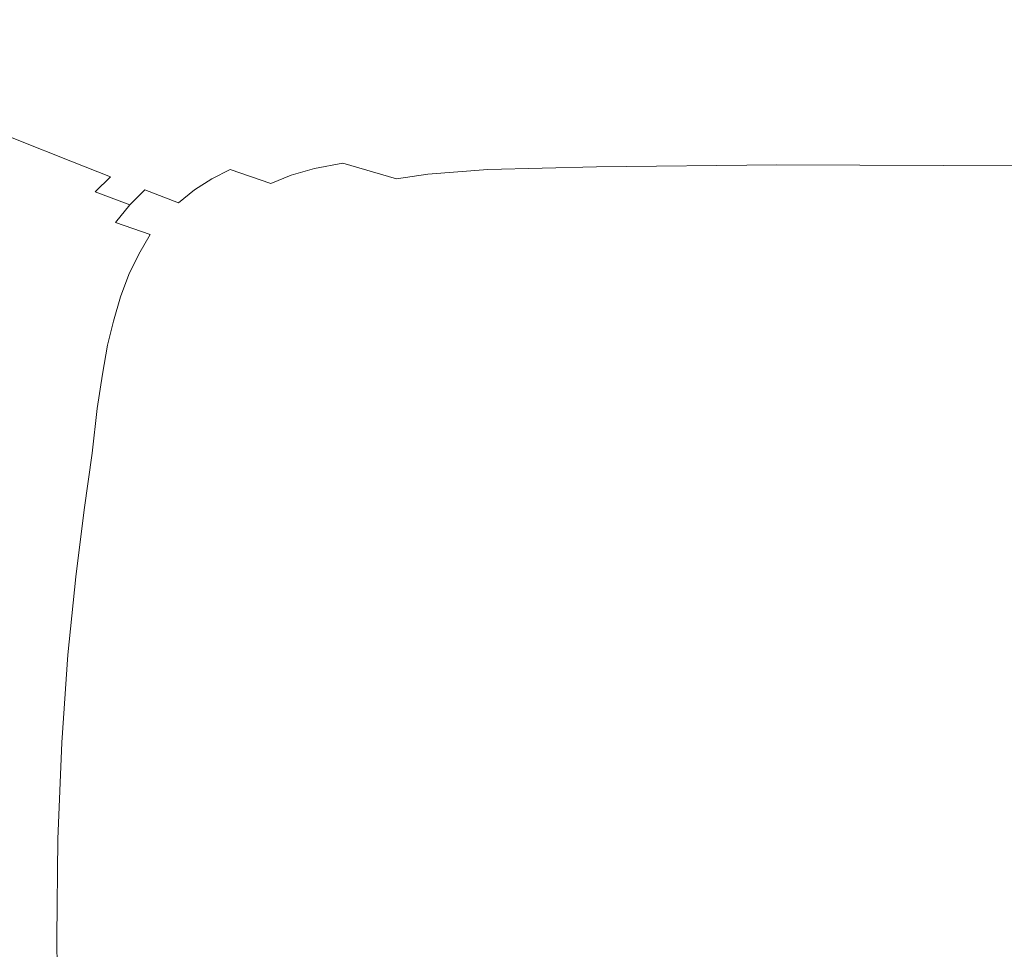
# Model space of a CAD drawing. Extents: x -800 to 800, y -914 to -124.
# Drawn here: x -539 to -276, y -497 to -249 of the extents above; entities that cross this region are included whole.
import ezdxf

# ---------------------------------------------------------------- set-up
doc = ezdxf.new("R2010")
doc.units = 0
doc.header["$LTSCALE"] = 500
doc.header["$MEASUREMENT"] = 0
doc.layers.add('INSPIRO_CERAMIKA', color=7, linetype='Continuous')

msp = doc.modelspace()

# ---------------------------------------------------------------- linework, layer by layer
at = {"layer": 'INSPIRO_CERAMIKA', "lineweight": 0}
for points, invisible_edges in [([(781.04, -758.63, -572.61), (-781.04, -143.77, -572.61), (781.04, -175.32, -572.61), (781.04, -758.63, -572.61)], 15), ([(781.04, -790.43, -572.61), (-781.04, -143.77, -572.61), (781.04, -758.63, -572.61), (781.04, -790.43, -572.61)], 15), ([(780.77, -801.36, -572.61), (-781.04, -143.77, -572.61), (781.04, -790.43, -572.61), (780.77, -801.36, -572.61)], 15), ([(780.49, -801.86, -572.61), (-781.04, -143.77, -572.61), (780.77, -801.36, -572.61), (780.49, -801.86, -572.61)], 15), ([(779.95, -802.35, -572.61), (-781.04, -143.77, -572.61), (780.49, -801.86, -572.61), (779.95, -802.35, -572.61)], 15), ([(778.06, -802.35, -572.61), (-781.04, -143.77, -572.61), (779.95, -802.35, -572.61), (778.06, -802.35, -572.61)], 15), ([(773.18, -802.6, -572.61), (-781.04, -143.77, -572.61), (778.06, -802.35, -572.61), (773.18, -802.6, -572.61)], 15), ([(764.51, -802.6, -572.61), (-781.04, -143.77, -572.61), (773.18, -802.6, -572.61), (764.51, -802.6, -572.61)], 15), ([(733.9, -802.85, -572.61), (-781.04, -143.77, -572.61), (764.51, -802.6, -572.61), (733.9, -802.85, -572.61)], 15), ([(703.01, -803.1, -572.61), (-781.04, -143.77, -572.61), (733.9, -802.85, -572.61), (703.01, -803.1, -572.61)], 15), ([(694.07, -803.35, -572.61), (-781.04, -143.77, -572.61), (703.01, -803.1, -572.61), (694.07, -803.35, -572.61)], 15), ([(688.66, -803.84, -572.61), (-781.04, -143.77, -572.61), (694.07, -803.35, -572.61), (688.66, -803.84, -572.61)], 15), ([(685.13, -804.84, -572.61), (-781.04, -143.77, -572.61), (688.66, -803.84, -572.61), (685.13, -804.84, -572.61)], 15), ([(682.15, -806.58, -572.61), (-781.04, -143.77, -572.61), (685.13, -804.84, -572.61), (682.15, -806.58, -572.61)], 15), ([(677.55, -809.56, -572.61), (-781.04, -143.77, -572.61), (682.15, -806.58, -572.61), (677.55, -809.56, -572.61)], 15), ([(671.32, -813.53, -572.61), (-781.04, -143.77, -572.61), (677.55, -809.56, -572.61), (671.32, -813.53, -572.61)], 15), ([(663.19, -818.75, -572.61), (-781.04, -143.77, -572.61), (671.32, -813.53, -572.61), (663.19, -818.75, -572.61)], 15), ([(652.62, -825.21, -572.61), (-781.04, -143.77, -572.61), (663.19, -818.75, -572.61), (652.62, -825.21, -572.61)], 15), ([(639.35, -832.91, -572.61), (-781.04, -143.77, -572.61), (652.62, -825.21, -572.61), (639.35, -832.91, -572.61)], 15), ([(624.18, -841.36, -572.61), (-781.04, -143.77, -572.61), (639.35, -832.91, -572.61), (624.18, -841.36, -572.61)], 15), ([(607.38, -850.05, -572.61), (-781.04, -143.77, -572.61), (624.18, -841.36, -572.61), (607.38, -850.05, -572.61)], 15), ([(589.23, -858.5, -572.61), (-781.04, -143.77, -572.61), (607.38, -850.05, -572.61), (589.23, -858.5, -572.61)], 15), ([(570.81, -865.95, -572.61), (-781.04, -143.77, -572.61), (589.23, -858.5, -572.61), (570.81, -865.95, -572.61)], 15), ([(551.57, -872.91, -572.61), (-781.04, -143.77, -572.61), (570.81, -865.95, -572.61), (551.57, -872.91, -572.61)], 15), ([(532.07, -879.12, -572.61), (-781.04, -143.77, -572.61), (551.57, -872.91, -572.61), (532.07, -879.12, -572.61)], 15), ([(511.75, -884.58, -572.61), (-781.04, -143.77, -572.61), (532.07, -879.12, -572.61), (511.75, -884.58, -572.61)], 15), ([(491.43, -889.55, -572.61), (-781.04, -143.77, -572.61), (511.75, -884.58, -572.61), (491.43, -889.55, -572.61)], 15), ([(470.3, -893.78, -572.61), (-781.04, -143.77, -572.61), (491.43, -889.55, -572.61), (470.3, -893.78, -572.61)], 15), ([(449.17, -897.5, -572.61), (-781.04, -143.77, -572.61), (470.3, -893.78, -572.61), (449.17, -897.5, -572.61)], 15), ([(427.77, -900.48, -572.61), (-781.04, -143.77, -572.61), (449.17, -897.5, -572.61), (427.77, -900.48, -572.61)], 15), ([(406.1, -902.72, -572.61), (-781.04, -143.77, -572.61), (427.77, -900.48, -572.61), (406.1, -902.72, -572.61)], 15), ([(384.42, -904.46, -572.61), (-781.04, -143.77, -572.61), (406.1, -902.72, -572.61), (384.42, -904.46, -572.61)], 15), ([(362.48, -905.45, -572.61), (-781.04, -143.77, -572.61), (384.42, -904.46, -572.61), (362.48, -905.45, -572.61)], 15), ([(340.26, -905.7, -572.61), (-781.04, -143.77, -572.61), (362.48, -905.45, -572.61), (340.26, -905.7, -572.61)], 15), ([(318.32, -905.45, -572.61), (-781.04, -143.77, -572.61), (340.26, -905.7, -572.61), (318.32, -905.45, -572.61)], 15), ([(296.38, -904.46, -572.61), (-781.04, -143.77, -572.61), (318.32, -905.45, -572.61), (296.38, -904.46, -572.61)], 15), ([(274.7, -902.72, -572.61), (-781.04, -143.77, -572.61), (296.38, -904.46, -572.61), (274.7, -902.72, -572.61)], 15), ([(253.03, -900.48, -572.61), (-781.04, -143.77, -572.61), (274.7, -902.72, -572.61), (253.03, -900.48, -572.61)], 15), ([(231.63, -897.5, -572.61), (-781.04, -143.77, -572.61), (253.03, -900.48, -572.61), (231.63, -897.5, -572.61)], 15), ([(210.23, -893.78, -572.61), (-781.04, -143.77, -572.61), (231.63, -897.5, -572.61), (210.23, -893.78, -572.61)], 15), ([(189.37, -889.55, -572.61), (-781.04, -143.77, -572.61), (210.23, -893.78, -572.61), (189.37, -889.55, -572.61)], 15), ([(169.05, -884.58, -572.61), (-781.04, -143.77, -572.61), (189.37, -889.55, -572.61), (169.05, -884.58, -572.61)], 15), ([(148.73, -879.12, -572.61), (-781.04, -143.77, -572.61), (169.05, -884.58, -572.61), (148.73, -879.12, -572.61)], 15), ([(129.22, -872.91, -572.61), (-781.04, -143.77, -572.61), (148.73, -879.12, -572.61), (129.22, -872.91, -572.61)], 15), ([(109.99, -866.2, -572.61), (-781.04, -143.77, -572.61), (129.22, -872.91, -572.61), (109.99, -866.2, -572.61)], 15), ([(91.57, -859, -572.61), (-781.04, -143.77, -572.61), (109.99, -866.2, -572.61), (91.57, -859, -572.61)], 15), ([(73.42, -851.29, -572.61), (-781.04, -143.77, -572.61), (91.57, -859, -572.61), (73.42, -851.29, -572.61)], 15), ([(56.62, -843.1, -572.61), (-781.04, -143.77, -572.61), (73.42, -851.29, -572.61), (56.62, -843.1, -572.61)], 15), ([(41.18, -835.15, -572.61), (-781.04, -143.77, -572.61), (56.62, -843.1, -572.61), (41.18, -835.15, -572.61)], 15), ([(27.63, -827.44, -572.61), (-781.04, -143.77, -572.61), (41.18, -835.15, -572.61), (27.63, -827.44, -572.61)], 15), ([(16.53, -820.74, -572.61), (-781.04, -143.77, -572.61), (27.63, -827.44, -572.61), (16.53, -820.74, -572.61)], 15), ([(7.59, -814.53, -572.61), (-781.04, -143.77, -572.61), (16.53, -820.74, -572.61), (7.59, -814.53, -572.61)], 15), ([(0.54, -809.81, -572.61), (-781.04, -143.77, -572.61), (7.59, -814.53, -572.61), (0.54, -809.81, -572.61)], 15), ([(-4.33, -806.08, -572.61), (-781.04, -143.77, -572.61), (0.54, -809.81, -572.61), (-4.33, -806.08, -572.61)], 15), ([(-7.31, -803.84, -572.61), (-781.04, -143.77, -572.61), (-4.33, -806.08, -572.61), (-7.31, -803.84, -572.61)], 15), ([(-21.13, -802.85, -572.61), (-781.04, -143.77, -572.61), (-7.31, -803.84, -572.61), (-21.13, -802.85, -572.61)], 15), ([(-57.97, -802.35, -572.61), (-781.04, -143.77, -572.61), (-21.13, -802.85, -572.61), (-57.97, -802.35, -572.61)], 15), ([(-730.38, -802.35, -572.61), (-781.04, -143.77, -572.61), (-57.97, -802.35, -572.61), (-730.38, -802.35, -572.61)], 15), ([(-485.74, -241.4, -251.79), (-519.07, -242.4, -251.79), (-494.68, -254.07, -304.11), (-462.44, -253.08, -304.11)], 15), ([(-431.29, -240.91, -251.79), (-485.74, -241.4, -251.79), (-462.44, -253.08, -304.11), (-408.8, -252.33, -304.11)], 15), ([(-431.29, -240.91, -251.79), (-408.8, -252.33, -304.11), (442.67, -254.32, -303.85), (455.67, -242.15, -251.28)], 15), ([(-512.56, -255.32, -304.11), (-537.49, -243.64, -251.53), (-547.78, -245.13, -251.53), (-522.59, -256.56, -303.85)], 15), ([(-537.49, -243.64, -251.53), (-512.56, -255.32, -304.11), (-494.68, -254.07, -304.11), (-519.07, -242.4, -251.79)], 15), ([(-556.45, -247.12, -251.53), (-563.77, -249.11, -251.53), (-537.76, -260.53, -303.85), (-530.71, -258.3, -303.85)], 15), ([(-547.78, -245.13, -251.53), (-556.45, -247.12, -251.53), (-530.71, -258.3, -303.85), (-522.59, -256.56, -303.85)], 15), ([(-543.99, -262.77, -303.85), (-537.76, -260.53, -303.85), (-563.77, -249.11, -251.53), (-570.27, -251.59, -251.53)], 15), ([(-392.55, -261.03, -342.39), (-408.8, -252.33, -304.11), (-462.44, -253.08, -304.11), (-445.11, -261.53, -342.39)], 15), ([(-408.8, -252.33, -304.11), (-392.55, -261.03, -342.39), (433.19, -263.02, -342.39), (442.67, -254.32, -303.85)], 15), ([(-494.41, -263.51, -342.39), (-477.07, -262.52, -342.39), (-494.68, -254.07, -304.11), (-512.56, -255.32, -304.11)], 15), ([(-494.68, -254.07, -304.11), (-477.07, -262.52, -342.39), (-445.11, -261.53, -342.39), (-462.44, -253.08, -304.11)], 15), ([(-512.02, -266.74, -342.39), (-503.89, -265, -342.39), (-522.59, -256.56, -303.85), (-530.71, -258.3, -303.85)], 15), ([(-503.89, -265, -342.39), (-494.41, -263.51, -342.39), (-512.56, -255.32, -304.11), (-522.59, -256.56, -303.85)], 15), ([(-530.71, -258.3, -303.85), (-537.76, -260.53, -303.85), (-518.79, -268.73, -342.39), (-512.02, -266.74, -342.39)], 15), ([(-529.9, -273.7, -342.39), (-524.75, -270.97, -342.39), (-543.99, -262.77, -303.85), (-549.41, -265.75, -303.85)], 15), ([(-524.75, -270.97, -342.39), (-518.79, -268.73, -342.39), (-537.76, -260.53, -303.85), (-543.99, -262.77, -303.85)], 15), ([(-481.14, -269.72, -369.7), (-464.07, -268.48, -369.7), (-477.07, -262.52, -342.39), (-494.41, -263.51, -342.39)], 15), ([(-477.07, -262.52, -342.39), (-464.07, -268.48, -369.7), (-432.64, -267.74, -369.7), (-445.11, -261.53, -342.39)], 15), ([(-445.11, -261.53, -342.39), (-432.64, -267.74, -369.7), (-380.63, -266.99, -369.7), (-392.55, -261.03, -342.39)], 15), ([(433.19, -263.02, -342.39), (-392.55, -261.03, -342.39), (-380.63, -266.99, -369.7), (426.14, -269.48, -369.7)], 15), ([(-512.02, -266.74, -342.39), (-498.48, -272.71, -369.7), (-490.62, -270.97, -369.7), (-503.89, -265, -342.39)], 15), ([(-490.62, -270.97, -369.7), (-481.14, -269.72, -369.7), (-494.41, -263.51, -342.39), (-503.89, -265, -342.39)], 15), ([(-535.05, -276.93, -342.39), (-529.9, -273.7, -342.39), (-549.41, -265.75, -303.85), (-554.55, -268.98, -303.85)], 15), ([(-498.48, -272.71, -369.7), (-512.02, -266.74, -342.39), (-518.79, -268.73, -342.39), (-504.98, -274.69, -369.7)], 15), ([(-432.64, -267.74, -369.7), (-464.07, -268.48, -369.7), (-454.32, -273.2, -388.59), (-423.43, -272.21, -388.59)], 15), ([(-380.63, -266.99, -369.7), (-432.64, -267.74, -369.7), (-423.43, -272.21, -388.59), (-371.96, -271.71, -388.59)], 15), ([(-380.63, -266.99, -369.7), (-371.96, -271.71, -388.59), (420.72, -274.2, -388.59), (426.14, -269.48, -369.7)], 15), ([(-554.55, -268.98, -303.85), (-559.43, -272.71, -303.85), (-539.65, -280.66, -342.39), (-535.05, -276.93, -342.39)], 13), ([(-510.67, -276.93, -369.7), (-504.98, -274.69, -369.7), (-518.79, -268.73, -342.39), (-524.75, -270.97, -342.39)], 15), ([(-471.39, -274.2, -388.59), (-481.14, -269.72, -369.7), (-490.62, -270.97, -369.7), (-480.33, -275.69, -388.59)], 15), ([(-481.14, -269.72, -369.7), (-471.39, -274.2, -388.59), (-454.32, -273.2, -388.59), (-464.07, -268.48, -369.7)], 15), ([(-516.09, -279.66, -369.7), (-510.67, -276.93, -369.7), (-524.75, -270.97, -342.39), (-529.9, -273.7, -342.39)], 15), ([(-498.48, -272.71, -369.7), (-504.98, -274.69, -369.7), (-494.68, -279.17, -388.59), (-488.18, -277.18, -388.59)], 15), ([(-490.62, -270.97, -369.7), (-498.48, -272.71, -369.7), (-488.18, -277.18, -388.59), (-480.33, -275.69, -388.59)], 15), ([(-471.39, -274.2, -388.59), (-462.99, -277.92, -402.37), (-446.19, -276.93, -402.37), (-454.32, -273.2, -388.59)], 15), ([(-423.43, -272.21, -388.59), (-454.32, -273.2, -388.59), (-446.19, -276.93, -402.37), (-415.58, -275.94, -402.37)], 15), ([(-371.96, -271.71, -388.59), (-423.43, -272.21, -388.59), (-415.58, -275.94, -402.37), (-364.65, -275.44, -402.37)], 15), ([(-371.96, -271.71, -388.59), (-364.65, -275.44, -402.37), (415.58, -278.17, -402.37), (420.72, -274.2, -388.59)], 15), ([(-520.96, -282.64, -369.7), (-516.09, -279.66, -369.7), (-529.9, -273.7, -342.39), (-535.05, -276.93, -342.39)], 15), ([(-510.67, -276.93, -369.7), (-500.37, -281.4, -388.59), (-494.68, -279.17, -388.59), (-504.98, -274.69, -369.7)], 15), ([(-480.33, -275.69, -388.59), (-488.18, -277.18, -388.59), (-479.51, -280.9, -402.37), (-471.93, -279.17, -402.37)], 15), ([(-462.99, -277.92, -402.37), (-471.39, -274.2, -388.59), (-480.33, -275.69, -388.59), (-471.93, -279.17, -402.37)], 15), ([(-415.58, -275.94, -402.37), (-446.19, -276.93, -402.37), (-438.06, -280.66, -413.6), (-407.72, -279.66, -413.6)], 15), ([(-364.65, -275.44, -402.37), (-415.58, -275.94, -402.37), (-407.72, -279.66, -413.6), (-357.6, -279.17, -413.6)], 15), ([(-357.6, -279.17, -413.6), (410.43, -281.9, -413.6), (415.58, -278.17, -402.37), (-364.65, -275.44, -402.37)], 15), ([(-535.05, -276.93, -342.39), (-539.65, -280.66, -342.39), (-525.3, -286.37, -369.7), (-520.96, -282.64, -369.7)], 15), ([(-500.37, -281.4, -388.59), (-510.67, -276.93, -369.7), (-516.09, -279.66, -369.7), (-505.52, -283.89, -388.59)], 15), ([(-488.18, -277.18, -388.59), (-494.68, -279.17, -388.59), (-486.01, -282.64, -402.37), (-479.51, -280.9, -402.37)], 15), ([(-463.26, -282.89, -413.6), (-454.59, -281.65, -413.6), (-462.99, -277.92, -402.37), (-471.93, -279.17, -402.37)], 15), ([(-454.59, -281.65, -413.6), (-438.06, -280.66, -413.6), (-446.19, -276.93, -402.37), (-462.99, -277.92, -402.37)], 15), ([(-529.36, -290.59, -369.7), (-525.3, -286.37, -369.7), (-539.65, -280.66, -342.39), (-543.99, -284.88, -342.39)], 13), ([(-516.09, -279.66, -369.7), (-520.96, -282.64, -369.7), (-510.13, -287.11, -388.59), (-505.52, -283.89, -388.59)], 15), ([(-491.43, -284.88, -402.37), (-486.01, -282.64, -402.37), (-494.68, -279.17, -388.59), (-500.37, -281.4, -388.59)], 15), ([(-479.51, -280.9, -402.37), (-486.01, -282.64, -402.37), (-477.07, -286.37, -413.6), (-470.84, -284.63, -413.6)], 15), ([(-470.84, -284.63, -413.6), (-463.26, -282.89, -413.6), (-471.93, -279.17, -402.37), (-479.51, -280.9, -402.37)], 15), ([(-444.02, -285.62, -422.28), (-427.77, -284.38, -422.28), (-438.06, -280.66, -413.6), (-454.59, -281.65, -413.6)], 15), ([(-427.77, -284.38, -422.28), (-398.24, -283.64, -422.28), (-407.72, -279.66, -413.6), (-438.06, -280.66, -413.6)], 15), ([(-398.24, -283.64, -422.28), (-348.66, -283.14, -422.28), (-357.6, -279.17, -413.6), (-407.72, -279.66, -413.6)], 15), ([(-357.6, -279.17, -413.6), (-348.66, -283.14, -422.28), (405.01, -285.87, -422.28), (410.43, -281.9, -413.6)], 15), ([(-520.96, -282.64, -369.7), (-525.3, -286.37, -369.7), (-514.73, -290.59, -388.59), (-510.13, -287.11, -388.59)], 15), ([(-505.52, -283.89, -388.59), (-510.13, -287.11, -388.59), (-501.19, -290.59, -402.37), (-496.58, -287.61, -402.37)], 15), ([(-500.37, -281.4, -388.59), (-505.52, -283.89, -388.59), (-496.58, -287.61, -402.37), (-491.43, -284.88, -402.37)], 15), ([(-482.76, -288.61, -413.6), (-477.07, -286.37, -413.6), (-486.01, -282.64, -402.37), (-491.43, -284.88, -402.37)], 15), ([(-460.28, -288.36, -422.28), (-452.69, -286.87, -422.28), (-463.26, -282.89, -413.6), (-470.84, -284.63, -413.6)], 14), ([(-452.69, -286.87, -422.28), (-444.02, -285.62, -422.28), (-454.59, -281.65, -413.6), (-463.26, -282.89, -413.6)], 15), ([(-398.24, -283.64, -422.28), (-427.77, -284.38, -422.28), (-413.95, -288.61, -428.92), (-384.96, -287.86, -428.92)], 15), ([(-348.66, -283.14, -422.28), (-398.24, -283.64, -422.28), (-384.96, -287.86, -428.92), (-336.74, -287.36, -428.92)], 15), ([(-336.74, -287.36, -428.92), (400.14, -290.1, -428.92), (405.01, -285.87, -422.28), (-348.66, -283.14, -422.28)], 15), ([(-533.15, -295.31, -369.7), (-529.36, -290.59, -369.7), (-543.99, -284.88, -342.39), (-547.78, -289.85, -342.39)], 15), ([(-514.73, -290.59, -388.59), (-525.3, -286.37, -369.7), (-529.36, -290.59, -369.7), (-518.79, -294.57, -388.59)], 6), ([(-487.64, -291.09, -413.6), (-482.76, -288.61, -413.6), (-491.43, -284.88, -402.37), (-496.58, -287.61, -402.37)], 14), ([(-471.93, -292.33, -422.28), (-466.51, -290.1, -422.28), (-477.07, -286.37, -413.6), (-482.76, -288.61, -413.6)], 6), ([(-470.84, -284.63, -413.6), (-477.07, -286.37, -413.6), (-466.51, -290.1, -422.28), (-460.28, -288.36, -422.28)], 15), ([(-429.94, -289.85, -428.92), (-444.02, -285.62, -422.28), (-452.69, -286.87, -422.28), (-438.33, -291.09, -428.92)], 15), ([(-444.02, -285.62, -422.28), (-429.94, -289.85, -428.92), (-413.95, -288.61, -428.92), (-427.77, -284.38, -422.28)], 13), ([(-510.13, -287.11, -388.59), (-514.73, -290.59, -388.59), (-505.52, -294.07, -402.37), (-501.19, -290.59, -402.37)], 15), ([(-501.19, -290.59, -402.37), (-492.25, -294.07, -413.6), (-487.64, -291.09, -413.6), (-496.58, -287.61, -402.37)], 15), ([(-476.8, -294.82, -422.28), (-471.93, -292.33, -422.28), (-482.76, -288.61, -413.6), (-487.64, -291.09, -413.6)], 15), ([(-460.28, -288.36, -422.28), (-466.51, -290.1, -422.28), (-451.88, -294.32, -428.92), (-445.65, -292.58, -428.92)], 14), ([(-452.69, -286.87, -422.28), (-460.28, -288.36, -422.28), (-445.65, -292.58, -428.92), (-438.33, -291.09, -428.92)], 7), ([(-394.45, -293.57, -433.76), (-413.95, -288.61, -428.92), (-429.94, -289.85, -428.92), (-409.89, -294.57, -433.76)], 15), ([(-384.96, -287.86, -428.92), (-413.95, -288.61, -428.92), (-394.45, -293.57, -433.76), (-366.27, -292.83, -433.76)], 14), ([(-336.74, -287.36, -428.92), (-384.96, -287.86, -428.92), (-366.27, -292.83, -433.76), (-319.4, -292.08, -433.76)], 14), ([(400.14, -290.1, -428.92), (-336.74, -287.36, -428.92), (-319.4, -292.08, -433.76), (396.61, -295.06, -433.76)], 14), ([(-551.03, -295.31, -342.39), (-536.4, -300.53, -369.7), (-533.15, -295.31, -369.7), (-547.78, -289.85, -342.39)], 15), ([(-518.79, -294.57, -388.59), (-529.36, -290.59, -369.7), (-533.15, -295.31, -369.7), (-522.32, -299.29, -388.59)], 15), ([(-505.52, -294.07, -402.37), (-514.73, -290.59, -388.59), (-518.79, -294.57, -388.59), (-509.58, -298.05, -402.37)], 15), ([(-492.25, -294.07, -413.6), (-501.19, -290.59, -402.37), (-505.52, -294.07, -402.37), (-496.58, -297.55, -413.6)], 3), ([(-492.25, -294.07, -413.6), (-481.14, -297.8, -422.28), (-476.8, -294.82, -422.28), (-487.64, -291.09, -413.6)], 7), ([(-471.93, -292.33, -422.28), (-457.03, -296.31, -428.92), (-451.88, -294.32, -428.92), (-466.51, -290.1, -422.28)], 15), ([(-438.33, -291.09, -428.92), (-445.65, -292.58, -428.92), (-425.33, -297.3, -433.76), (-418.29, -295.81, -433.76)], 15), ([(-409.89, -294.57, -433.76), (-429.94, -289.85, -428.92), (-438.33, -291.09, -428.92), (-418.29, -295.81, -433.76)], 13), ([(-500.64, -301.52, -413.6), (-496.58, -297.55, -413.6), (-505.52, -294.07, -402.37), (-509.58, -298.05, -402.37)], 11), ([(-481.14, -297.8, -422.28), (-492.25, -294.07, -413.6), (-496.58, -297.55, -413.6), (-485.47, -301.03, -422.28)], 15), ([(-457.03, -296.31, -428.92), (-471.93, -292.33, -422.28), (-476.8, -294.82, -422.28), (-461.9, -298.79, -428.92)], 15), ([(-436.71, -301.03, -433.76), (-431.56, -299.04, -433.76), (-451.88, -294.32, -428.92), (-457.03, -296.31, -428.92)], 15), ([(-445.65, -292.58, -428.92), (-451.88, -294.32, -428.92), (-431.56, -299.04, -433.76), (-425.33, -297.3, -433.76)], 15), ([(-382.53, -300.03, -436.57), (-367.63, -299.04, -436.57), (-394.45, -293.57, -433.76), (-409.89, -294.57, -433.76)], 15), ([(-394.45, -293.57, -433.76), (-367.63, -299.04, -436.57), (-340.26, -298.29, -436.57), (-366.27, -292.83, -433.76)], 15), ([(-366.27, -292.83, -433.76), (-340.26, -298.29, -436.57), (-295.29, -297.8, -436.57), (-319.4, -292.08, -433.76)], 15), ([(-319.4, -292.08, -433.76), (-295.29, -297.8, -436.57), (394.45, -300.53, -436.57), (396.61, -295.06, -433.76)], 15), ([(-554.01, -301.28, -342.14), (-539.38, -306.49, -369.7), (-536.4, -300.53, -369.7), (-551.03, -295.31, -342.39)], 15), ([(-533.15, -295.31, -369.7), (-536.4, -300.53, -369.7), (-525.57, -304.5, -388.59), (-522.32, -299.29, -388.59)], 15), ([(-509.58, -298.05, -402.37), (-518.79, -294.57, -388.59), (-522.32, -299.29, -388.59), (-513.38, -302.77, -402.37)], 14), ([(-476.8, -294.82, -422.28), (-481.14, -297.8, -422.28), (-466.51, -301.77, -428.92), (-461.9, -298.79, -428.92)], 15), ([(-457.03, -296.31, -428.92), (-461.9, -298.79, -428.92), (-441.31, -303.51, -433.76), (-436.71, -301.03, -433.76)], 15), ([(-425.33, -297.3, -433.76), (-397.7, -302.52, -436.57), (-390.65, -301.28, -436.57), (-418.29, -295.81, -433.76)], 15), ([(-390.65, -301.28, -436.57), (-382.53, -300.03, -436.57), (-409.89, -294.57, -433.76), (-418.29, -295.81, -433.76)], 15), ([(-522.32, -299.29, -388.59), (-525.57, -304.5, -388.59), (-516.36, -307.73, -402.37), (-513.38, -302.77, -402.37)], 15), ([(-504.17, -306, -413.6), (-500.64, -301.52, -413.6), (-509.58, -298.05, -402.37), (-513.38, -302.77, -402.37)], 11), ([(-489.27, -305, -422.28), (-485.47, -301.03, -422.28), (-496.58, -297.55, -413.6), (-500.64, -301.52, -413.6)], 15), ([(-481.14, -297.8, -422.28), (-485.47, -301.03, -422.28), (-470.57, -305, -428.92), (-466.51, -301.77, -428.92)], 15), ([(-461.9, -298.79, -428.92), (-466.51, -301.77, -428.92), (-445.65, -306.24, -433.76), (-441.31, -303.51, -433.76)], 15), ([(-431.56, -299.04, -433.76), (-436.71, -301.03, -433.76), (-408.53, -306.24, -436.57), (-403.39, -304.26, -436.57)], 15), ([(-403.39, -304.26, -436.57), (-397.7, -302.52, -436.57), (-425.33, -297.3, -433.76), (-431.56, -299.04, -433.76)], 15), ([(-341.62, -307.98, -437.85), (-327.53, -306.99, -437.85), (-367.63, -299.04, -436.57), (-382.53, -300.03, -436.57)], 15), ([(-367.63, -299.04, -436.57), (-327.53, -306.99, -437.85), (-301.79, -306.24, -437.85), (-340.26, -298.29, -436.57)], 15), ([(-340.26, -298.29, -436.57), (-301.79, -306.24, -437.85), (-259.26, -305.75, -437.85), (-295.29, -297.8, -436.57)], 15), ([(-259.26, -305.75, -437.85), (393.36, -308.48, -437.85), (394.45, -300.53, -436.57), (-295.29, -297.8, -436.57)], 15), ([(-536.4, -300.53, -369.7), (-539.38, -306.49, -369.7), (-528.28, -310.47, -388.59), (-525.57, -304.5, -388.59)], 15), ([(-492.79, -309.47, -422.28), (-489.27, -305, -422.28), (-500.64, -301.52, -413.6), (-504.17, -306, -413.6)], 15), ([(-489.27, -305, -422.28), (-474.37, -308.98, -428.92), (-470.57, -305, -428.92), (-485.47, -301.03, -422.28)], 15), ([(-466.51, -301.77, -428.92), (-470.57, -305, -428.92), (-449.71, -309.47, -433.76), (-445.65, -306.24, -433.76)], 15), ([(-413.14, -308.73, -436.57), (-408.53, -306.24, -436.57), (-436.71, -301.03, -433.76), (-441.31, -303.51, -433.76)], 15), ([(-397.7, -302.52, -436.57), (-355.98, -310.47, -437.85), (-349.48, -308.98, -437.85), (-390.65, -301.28, -436.57)], 15), ([(-349.48, -308.98, -437.85), (-341.62, -307.98, -437.85), (-382.53, -300.03, -436.57), (-390.65, -301.28, -436.57)], 15), ([(-525.57, -304.5, -388.59), (-528.28, -310.47, -388.59), (-519.07, -313.45, -402.37), (-516.36, -307.73, -402.37)], 15), ([(-516.36, -307.73, -402.37), (-507.15, -311.21, -413.6), (-504.17, -306, -413.6), (-513.38, -302.77, -402.37)], 11), ([(-474.37, -308.98, -428.92), (-489.27, -305, -422.28), (-492.79, -309.47, -422.28), (-477.89, -313.2, -428.92)], 15), ([(-474.37, -308.98, -428.92), (-453.5, -313.2, -433.76), (-449.71, -309.47, -433.76), (-470.57, -305, -428.92)], 15), ([(-417.47, -311.46, -436.57), (-413.14, -308.73, -436.57), (-441.31, -303.51, -433.76), (-445.65, -306.24, -433.76)], 15), ([(-366.54, -313.95, -437.85), (-361.67, -311.96, -437.85), (-403.39, -304.26, -436.57), (-408.53, -306.24, -436.57)], 15), ([(-403.39, -304.26, -436.57), (-361.67, -311.96, -437.85), (-355.98, -310.47, -437.85), (-397.7, -302.52, -436.57)], 15), ([(-528.28, -310.47, -388.59), (-539.38, -306.49, -369.7), (-541.55, -312.95, -369.7), (-530.71, -316.68, -388.59)], 15), ([(-507.15, -311.21, -413.6), (-496.04, -314.44, -422.28), (-492.79, -309.47, -422.28), (-504.17, -306, -413.6)], 7), ([(-445.65, -306.24, -433.76), (-449.71, -309.47, -433.76), (-421.54, -314.69, -436.57), (-417.47, -311.46, -436.57)], 15), ([(-371.15, -316.18, -437.85), (-366.54, -313.95, -437.85), (-408.53, -306.24, -436.57), (-413.14, -308.73, -436.57)], 15), ([(-268.2, -319.16, -438.36), (-327.53, -306.99, -437.85), (-341.62, -307.98, -437.85), (-281.21, -320.16, -438.36)], 15), ([(-301.79, -306.24, -437.85), (-327.53, -306.99, -437.85), (-268.2, -319.16, -438.36), (-244.36, -318.42, -438.36)], 15), ([(-259.26, -305.75, -437.85), (-301.79, -306.24, -437.85), (-244.36, -318.42, -438.36), (-205.89, -317.92, -438.36)], 15), ([(-519.07, -313.45, -402.37), (-509.85, -316.68, -413.6), (-507.15, -311.21, -413.6), (-516.36, -307.73, -402.37)], 15), ([(-492.79, -309.47, -422.28), (-496.04, -314.44, -422.28), (-480.87, -318.17, -428.92), (-477.89, -313.2, -428.92)], 15), ([(-453.5, -313.2, -433.76), (-474.37, -308.98, -428.92), (-477.89, -313.2, -428.92), (-457.03, -317.42, -433.76)], 15), ([(-425.06, -318.17, -436.57), (-421.54, -314.69, -436.57), (-449.71, -309.47, -433.76), (-453.5, -313.2, -433.76)], 15), ([(-417.47, -311.46, -436.57), (-375.21, -318.91, -437.85), (-371.15, -316.18, -437.85), (-413.14, -308.73, -436.57)], 15), ([(-349.48, -308.98, -437.85), (-355.98, -310.47, -437.85), (-294.75, -322.39, -438.36), (-288.52, -321.15, -438.36)], 15), ([(-281.21, -320.16, -438.36), (-341.62, -307.98, -437.85), (-349.48, -308.98, -437.85), (-288.52, -321.15, -438.36)], 15), ([(-519.07, -313.45, -402.37), (-528.28, -310.47, -388.59), (-530.71, -316.68, -388.59), (-521.5, -319.66, -402.37)], 15), ([(-509.85, -316.68, -413.6), (-498.48, -319.91, -422.28), (-496.04, -314.44, -422.28), (-507.15, -311.21, -413.6)], 7), ([(-375.21, -318.91, -437.85), (-417.47, -311.46, -436.57), (-421.54, -314.69, -436.57), (-379, -321.89, -437.85)], 15), ([(-304.77, -325.62, -438.36), (-300.17, -323.88, -438.36), (-361.67, -311.96, -437.85), (-366.54, -313.95, -437.85)], 15), ([(-355.98, -310.47, -437.85), (-361.67, -311.96, -437.85), (-300.17, -323.88, -438.36), (-294.75, -322.39, -438.36)], 15), ([(-530.71, -316.68, -388.59), (-541.55, -312.95, -369.7), (-543.72, -319.41, -369.7), (-532.61, -323.14, -388.59)], 15), ([(-512.02, -322.64, -413.6), (-509.85, -316.68, -413.6), (-519.07, -313.45, -402.37), (-521.5, -319.66, -402.37)], 15), ([(-496.04, -314.44, -422.28), (-498.48, -319.91, -422.28), (-483.31, -323.63, -428.92), (-480.87, -318.17, -428.92)], 15), ([(-477.89, -313.2, -428.92), (-480.87, -318.17, -428.92), (-459.74, -322.39, -433.76), (-457.03, -317.42, -433.76)], 15), ([(-428.31, -322.39, -436.57), (-425.06, -318.17, -436.57), (-453.5, -313.2, -433.76), (-457.03, -317.42, -433.76)], 15), ([(-382.53, -325.37, -437.85), (-379, -321.89, -437.85), (-421.54, -314.69, -436.57), (-425.06, -318.17, -436.57)], 15), ([(-304.77, -325.62, -438.36), (-366.54, -313.95, -437.85), (-371.15, -316.18, -437.85), (-308.84, -327.86, -438.36)], 15), ([(-521.5, -319.66, -402.37), (-530.71, -316.68, -388.59), (-532.61, -323.14, -388.59), (-523.4, -326.12, -402.37)], 15), ([(-500.91, -325.87, -422.28), (-498.48, -319.91, -422.28), (-509.85, -316.68, -413.6), (-512.02, -322.64, -413.6)], 11), ([(-480.87, -318.17, -428.92), (-483.31, -323.63, -428.92), (-462.44, -327.61, -433.76), (-459.74, -322.39, -433.76)], 15), ([(-431.29, -327.11, -436.57), (-428.31, -322.39, -436.57), (-457.03, -317.42, -433.76), (-459.74, -322.39, -433.76)], 15), ([(-385.78, -329.35, -437.85), (-382.53, -325.37, -437.85), (-425.06, -318.17, -436.57), (-428.31, -322.39, -436.57)], 15), ([(-371.15, -316.18, -437.85), (-375.21, -318.91, -437.85), (-312.9, -330.34, -438.36), (-308.84, -327.86, -438.36)], 15), ([(-543.72, -319.41, -369.7), (-545.07, -326.37, -369.7), (-534.24, -329.84, -388.59), (-532.61, -323.14, -388.59)], 15), ([(-513.92, -329.1, -413.6), (-512.02, -322.64, -413.6), (-521.5, -319.66, -402.37), (-523.4, -326.12, -402.37)], 15), ([(-483.31, -323.63, -428.92), (-498.48, -319.91, -422.28), (-500.91, -325.87, -422.28), (-485.47, -329.35, -428.92)], 15), ([(-375.21, -318.91, -437.85), (-379, -321.89, -437.85), (-316.42, -333.07, -438.36), (-312.9, -330.34, -438.36)], 15), ([(-195.6, -338.04, -438.36), (-281.21, -320.16, -438.36), (-288.52, -321.15, -438.36), (-202.1, -339.04, -438.36)], 15), ([(-183.95, -337.3, -438.36), (-268.2, -319.16, -438.36), (-281.21, -320.16, -438.36), (-195.6, -338.04, -438.36)], 15), ([(-532.61, -323.14, -388.59), (-534.24, -329.84, -388.59), (-524.75, -332.83, -402.37), (-523.4, -326.12, -402.37)], 15), ([(-502.54, -332.08, -422.28), (-500.91, -325.87, -422.28), (-512.02, -322.64, -413.6), (-513.92, -329.1, -413.6)], 11), ([(-459.74, -322.39, -433.76), (-462.44, -327.61, -433.76), (-433.73, -332.33, -436.57), (-431.29, -327.11, -436.57)], 15), ([(-388.49, -333.82, -437.85), (-385.78, -329.35, -437.85), (-428.31, -322.39, -436.57), (-431.29, -327.11, -436.57)], 15), ([(-382.53, -325.37, -437.85), (-319.95, -336.55, -438.36), (-316.42, -333.07, -438.36), (-379, -321.89, -437.85)], 15), ([(-294.75, -322.39, -438.36), (-300.17, -323.88, -438.36), (-212.67, -341.52, -438.36), (-207.79, -340.28, -438.36)], 15), ([(-288.52, -321.15, -438.36), (-294.75, -322.39, -438.36), (-207.79, -340.28, -438.36), (-202.1, -339.04, -438.36)], 15), ([(-485.47, -329.35, -428.92), (-500.91, -325.87, -422.28), (-502.54, -332.08, -422.28), (-487.37, -335.56, -428.92)], 15), ([(-462.44, -327.61, -433.76), (-483.31, -323.63, -428.92), (-485.47, -329.35, -428.92), (-464.61, -333.32, -433.76)], 15), ([(-319.95, -336.55, -438.36), (-382.53, -325.37, -437.85), (-385.78, -329.35, -437.85), (-322.93, -340.28, -438.36)], 15), ([(-216.73, -343.26, -438.36), (-304.77, -325.62, -438.36), (-308.84, -327.86, -438.36), (-220.52, -345.25, -438.36)], 15), ([(-212.67, -341.52, -438.36), (-300.17, -323.88, -438.36), (-304.77, -325.62, -438.36), (-216.73, -343.26, -438.36)], 15), ([(-545.07, -326.37, -369.7), (-546.7, -334.32, -369.7), (-535.59, -337.79, -388.59), (-534.24, -329.84, -388.59)], 15), ([(-524.75, -332.83, -402.37), (-515.54, -335.56, -413.6), (-513.92, -329.1, -413.6), (-523.4, -326.12, -402.37)], 13), ([(-435.9, -337.79, -436.57), (-433.73, -332.33, -436.57), (-462.44, -327.61, -433.76), (-464.61, -333.32, -433.76)], 15), ([(-431.29, -327.11, -436.57), (-433.73, -332.33, -436.57), (-390.92, -338.79, -437.85), (-388.49, -333.82, -437.85)], 15), ([(-308.84, -327.86, -438.36), (-312.9, -330.34, -438.36), (-224.31, -347.23, -438.36), (-220.52, -345.25, -438.36)], 15), ([(-534.24, -329.84, -388.59), (-535.59, -337.79, -388.59), (-526.11, -340.53, -402.37), (-524.75, -332.83, -402.37)], 15), ([(-515.54, -335.56, -413.6), (-504.17, -338.79, -422.28), (-502.54, -332.08, -422.28), (-513.92, -329.1, -413.6)], 15), ([(-464.61, -333.32, -433.76), (-485.47, -329.35, -428.92), (-487.37, -335.56, -428.92), (-466.24, -339.28, -433.76)], 15), ([(-385.78, -329.35, -437.85), (-388.49, -333.82, -437.85), (-325.63, -344.25, -438.36), (-322.93, -340.28, -438.36)], 15), ([(-312.9, -330.34, -438.36), (-316.42, -333.07, -438.36), (-227.57, -349.97, -438.36), (-224.31, -347.23, -438.36)], 15), ([(-526.11, -340.53, -402.37), (-516.9, -343.26, -413.6), (-515.54, -335.56, -413.6), (-524.75, -332.83, -402.37)], 13), ([(-502.54, -332.08, -422.28), (-504.17, -338.79, -422.28), (-488.72, -342.02, -428.92), (-487.37, -335.56, -428.92)], 15), ([(-437.52, -343.51, -436.57), (-435.9, -337.79, -436.57), (-464.61, -333.32, -433.76), (-466.24, -339.28, -433.76)], 15), ([(-393.09, -344.25, -437.85), (-390.92, -338.79, -437.85), (-433.73, -332.33, -436.57), (-435.9, -337.79, -436.57)], 15), ([(-388.49, -333.82, -437.85), (-390.92, -338.79, -437.85), (-328.07, -348.97, -438.36), (-325.63, -344.25, -438.36)], 15), ([(-227.57, -349.97, -438.36), (-316.42, -333.07, -438.36), (-319.95, -336.55, -438.36), (-230.82, -352.95, -438.36)], 15), ([(-535.59, -337.79, -388.59), (-546.7, -334.32, -369.7), (-548.05, -344, -369.7), (-536.95, -347.23, -388.59)], 15), ([(-516.9, -343.26, -413.6), (-505.52, -346.24, -422.28), (-504.17, -338.79, -422.28), (-515.54, -335.56, -413.6)], 15), ([(-487.37, -335.56, -428.92), (-488.72, -342.02, -428.92), (-467.86, -345.5, -433.76), (-466.24, -339.28, -433.76)], 15), ([(-230.82, -352.95, -438.36), (-319.95, -336.55, -438.36), (-322.93, -340.28, -438.36), (-233.53, -356.18, -438.36)], 15), ([(-526.11, -340.53, -402.37), (-535.59, -337.79, -388.59), (-536.95, -347.23, -388.59), (-527.46, -349.97, -402.37)], 15), ([(-504.17, -338.79, -422.28), (-505.52, -346.24, -422.28), (-490.08, -349.22, -428.92), (-488.72, -342.02, -428.92)], 15), ([(-394.72, -349.72, -437.85), (-393.09, -344.25, -437.85), (-435.9, -337.79, -436.57), (-437.52, -343.51, -436.57)], 15), ([(-393.09, -344.25, -437.85), (-329.97, -353.94, -438.36), (-328.07, -348.97, -438.36), (-390.92, -338.79, -437.85)], 15), ([(-518.25, -352.45, -413.6), (-516.9, -343.26, -413.6), (-526.11, -340.53, -402.37), (-527.46, -349.97, -402.37)], 15), ([(-467.86, -345.5, -433.76), (-439.15, -349.72, -436.57), (-437.52, -343.51, -436.57), (-466.24, -339.28, -433.76)], 15), ([(-322.93, -340.28, -438.36), (-325.63, -344.25, -438.36), (-235.96, -359.9, -438.36), (-233.53, -356.18, -438.36)], 15), ([(-536.95, -347.23, -388.59), (-548.05, -344, -369.7), (-549.68, -356.18, -369.7), (-538.57, -359.16, -388.59)], 15), ([(-506.6, -355.43, -422.28), (-505.52, -346.24, -422.28), (-516.9, -343.26, -413.6), (-518.25, -352.45, -413.6)], 11), ([(-488.72, -342.02, -428.92), (-490.08, -349.22, -428.92), (-468.95, -352.7, -433.76), (-467.86, -345.5, -433.76)], 15), ([(-439.15, -349.72, -436.57), (-396.34, -355.68, -437.85), (-394.72, -349.72, -437.85), (-437.52, -343.51, -436.57)], 15), ([(-329.97, -353.94, -438.36), (-393.09, -344.25, -437.85), (-394.72, -349.72, -437.85), (-331.59, -359.16, -438.36)], 15), ([(-325.63, -344.25, -438.36), (-328.07, -348.97, -438.36), (-238.13, -364.13, -438.36), (-235.96, -359.9, -438.36)], 15), ([(-490.08, -349.22, -428.92), (-505.52, -346.24, -422.28), (-506.6, -355.43, -422.28), (-491.43, -358.17, -428.92)], 15), ([(-468.95, -352.7, -433.76), (-440.23, -356.67, -436.57), (-439.15, -349.72, -436.57), (-467.86, -345.5, -433.76)], 15), ([(-527.46, -349.97, -402.37), (-536.95, -347.23, -388.59), (-538.57, -359.16, -388.59), (-529.09, -361.89, -402.37)], 15), ([(-468.95, -352.7, -433.76), (-490.08, -349.22, -428.92), (-491.43, -358.17, -428.92), (-470.3, -361.39, -433.76)], 15), ([(-440.23, -356.67, -436.57), (-397.43, -362.14, -437.85), (-396.34, -355.68, -437.85), (-439.15, -349.72, -436.57)], 15), ([(-394.72, -349.72, -437.85), (-396.34, -355.68, -437.85), (-332.95, -364.62, -438.36), (-331.59, -359.16, -438.36)], 15), ([(-329.97, -353.94, -438.36), (-240.03, -368.6, -438.36), (-238.13, -364.13, -438.36), (-328.07, -348.97, -438.36)], 15), ([(-519.61, -364.38, -413.6), (-518.25, -352.45, -413.6), (-527.46, -349.97, -402.37), (-529.09, -361.89, -402.37)], 15), ([(-508.23, -366.86, -422.28), (-506.6, -355.43, -422.28), (-518.25, -352.45, -413.6), (-519.61, -364.38, -413.6)], 11), ([(-441.58, -365.12, -436.57), (-440.23, -356.67, -436.57), (-468.95, -352.7, -433.76), (-470.3, -361.39, -433.76)], 15), ([(-240.03, -368.6, -438.36), (-329.97, -353.94, -438.36), (-331.59, -359.16, -438.36), (-241.65, -373.07, -438.36)], 15), ([(-549.68, -356.18, -369.7), (-551.85, -371.58, -369.7), (-540.74, -374.56, -388.59), (-538.57, -359.16, -388.59)], 15), ([(-491.43, -358.17, -428.92), (-506.6, -355.43, -422.28), (-508.23, -366.86, -422.28), (-493.06, -369.84, -428.92)], 15), ([(-398.78, -370.59, -437.85), (-397.43, -362.14, -437.85), (-440.23, -356.67, -436.57), (-441.58, -365.12, -436.57)], 15), ([(-396.34, -355.68, -437.85), (-397.43, -362.14, -437.85), (-334.3, -370.83, -438.36), (-332.95, -364.62, -438.36)], 15), ([(-538.57, -359.16, -388.59), (-540.74, -374.56, -388.59), (-531.26, -377.05, -402.37), (-529.09, -361.89, -402.37)], 15), ([(-470.3, -361.39, -433.76), (-491.43, -358.17, -428.92), (-493.06, -369.84, -428.92), (-471.93, -372.82, -433.76)], 15), ([(-331.59, -359.16, -438.36), (-332.95, -364.62, -438.36), (-243.01, -378.04, -438.36), (-241.65, -373.07, -438.36)], 15), ([(-531.26, -377.05, -402.37), (-521.77, -379.53, -413.6), (-519.61, -364.38, -413.6), (-529.09, -361.89, -402.37)], 15), ([(-443.21, -376.05, -436.57), (-441.58, -365.12, -436.57), (-470.3, -361.39, -433.76), (-471.93, -372.82, -433.76)], 15), ([(-334.3, -370.83, -438.36), (-397.43, -362.14, -437.85), (-398.78, -370.59, -437.85), (-335.39, -378.54, -438.36)], 15), ([(-521.77, -379.53, -413.6), (-510.4, -381.77, -422.28), (-508.23, -366.86, -422.28), (-519.61, -364.38, -413.6)], 7), ([(-400.14, -381.02, -437.85), (-398.78, -370.59, -437.85), (-441.58, -365.12, -436.57), (-443.21, -376.05, -436.57)], 15), ([(-332.95, -364.62, -438.36), (-334.3, -370.83, -438.36), (-244.36, -383.5, -438.36), (-243.01, -378.04, -438.36)], 15), ([(-508.23, -366.86, -422.28), (-510.4, -381.77, -422.28), (-494.95, -384.5, -428.92), (-493.06, -369.84, -428.92)], 15), ([(-493.06, -369.84, -428.92), (-494.95, -384.5, -428.92), (-473.82, -387.23, -433.76), (-471.93, -372.82, -433.76)], 15), ([(-335.39, -378.54, -438.36), (-398.78, -370.59, -437.85), (-400.14, -381.02, -437.85), (-337.01, -388.22, -438.36)], 15), ([(-473.82, -387.23, -433.76), (-445.11, -390.21, -436.57), (-443.21, -376.05, -436.57), (-471.93, -372.82, -433.76)], 15), ([(-244.36, -383.5, -438.36), (-334.3, -370.83, -438.36), (-335.39, -378.54, -438.36), (-245.45, -390.46, -438.36)], 15), ([(-540.74, -374.56, -388.59), (-542.91, -392.95, -388.59), (-533.42, -395.18, -402.37), (-531.26, -377.05, -402.37)], 15), ([(-533.42, -395.18, -402.37), (-523.94, -397.42, -413.6), (-521.77, -379.53, -413.6), (-531.26, -377.05, -402.37)], 13), ([(-445.11, -390.21, -436.57), (-402.03, -394.44, -437.85), (-400.14, -381.02, -437.85), (-443.21, -376.05, -436.57)], 15), ([(-245.45, -390.46, -438.36), (-335.39, -378.54, -438.36), (-337.01, -388.22, -438.36), (-246.8, -399.16, -438.36)], 15), ([(-523.94, -397.42, -413.6), (-512.56, -399.65, -422.28), (-510.4, -381.77, -422.28), (-521.77, -379.53, -413.6)], 15), ([(-400.14, -381.02, -437.85), (-402.03, -394.44, -437.85), (-338.64, -400.65, -438.36), (-337.01, -388.22, -438.36)], 15), ([(-510.4, -381.77, -422.28), (-512.56, -399.65, -422.28), (-497.12, -401.89, -428.92), (-494.95, -384.5, -428.92)], 15), ([(-494.95, -384.5, -428.92), (-497.12, -401.89, -428.92), (-475.99, -404.37, -433.76), (-473.82, -387.23, -433.76)], 15), ([(-475.99, -404.37, -433.76), (-447, -406.86, -436.57), (-445.11, -390.21, -436.57), (-473.82, -387.23, -433.76)], 15), ([(-337.01, -388.22, -438.36), (-338.64, -400.65, -438.36), (-248.43, -410.09, -438.36), (-246.8, -399.16, -438.36)], 15), ([(-447, -406.86, -436.57), (-404.2, -410.33, -437.85), (-402.03, -394.44, -437.85), (-445.11, -390.21, -436.57)], 15), ([(-533.42, -395.18, -402.37), (-542.91, -392.95, -388.59), (-545.07, -414.31, -388.59), (-535.59, -416.3, -402.37)], 15), ([(-402.03, -394.44, -437.85), (-404.2, -410.33, -437.85), (-340.54, -415.55, -438.36), (-338.64, -400.65, -438.36)], 15), ([(-526.11, -418.28, -413.6), (-523.94, -397.42, -413.6), (-533.42, -395.18, -402.37), (-535.59, -416.3, -402.37)], 14), ([(-514.46, -420.27, -422.28), (-512.56, -399.65, -422.28), (-523.94, -397.42, -413.6), (-526.11, -418.28, -413.6)], 15), ([(-497.12, -401.89, -428.92), (-512.56, -399.65, -422.28), (-514.46, -420.27, -422.28), (-499.02, -422.26, -428.92)], 15), ([(-475.99, -404.37, -433.76), (-497.12, -401.89, -428.92), (-499.02, -422.26, -428.92), (-477.89, -424.25, -433.76)], 15), ([(-338.64, -400.65, -438.36), (-340.54, -415.55, -438.36), (-250.32, -423.25, -438.36), (-248.43, -410.09, -438.36)], 15), ([(-448.9, -426.23, -436.57), (-447, -406.86, -436.57), (-475.99, -404.37, -433.76), (-477.89, -424.25, -433.76)], 15), ([(-406.1, -428.97, -437.85), (-404.2, -410.33, -437.85), (-447, -406.86, -436.57), (-448.9, -426.23, -436.57)], 15), ([(-340.54, -415.55, -438.36), (-404.2, -410.33, -437.85), (-406.1, -428.97, -437.85), (-342.43, -432.69, -438.36)], 15), ([(-535.59, -416.3, -402.37), (-545.07, -414.31, -388.59), (-546.7, -438.16, -388.59), (-537.22, -439.9, -402.37)], 15), ([(-527.73, -441.64, -413.6), (-526.11, -418.28, -413.6), (-535.59, -416.3, -402.37), (-537.22, -439.9, -402.37)], 15), ([(-250.32, -423.25, -438.36), (-340.54, -415.55, -438.36), (-342.43, -432.69, -438.36), (-251.95, -438.66, -438.36)], 15), ([(-516.09, -443.38, -422.28), (-514.46, -420.27, -422.28), (-526.11, -418.28, -413.6), (-527.73, -441.64, -413.6)], 11), ([(-499.02, -422.26, -428.92), (-514.46, -420.27, -422.28), (-516.09, -443.38, -422.28), (-500.64, -444.87, -428.92)], 15), ([(-477.89, -424.25, -433.76), (-499.02, -422.26, -428.92), (-500.64, -444.87, -428.92), (-479.51, -446.36, -433.76)], 15), ([(-450.52, -447.85, -436.57), (-448.9, -426.23, -436.57), (-477.89, -424.25, -433.76), (-479.51, -446.36, -433.76)], 15), ([(-407.45, -449.59, -437.85), (-406.1, -428.97, -437.85), (-448.9, -426.23, -436.57), (-450.52, -447.85, -436.57)], 15), ([(-342.43, -432.69, -438.36), (-406.1, -428.97, -437.85), (-407.45, -449.59, -437.85), (-343.79, -452.07, -438.36)], 15), ([(-251.95, -438.66, -438.36), (-342.43, -432.69, -438.36), (-343.79, -452.07, -438.36), (-253.3, -455.55, -438.36)], 15), ([(-546.7, -438.16, -388.59), (-547.78, -464.49, -388.59), (-538.3, -465.98, -402.37), (-537.22, -439.9, -402.37)], 15), ([(-538.3, -465.98, -402.37), (-528.82, -467.47, -413.6), (-527.73, -441.64, -413.6), (-537.22, -439.9, -402.37)], 13), ([(-528.82, -467.47, -413.6), (-517.17, -468.72, -422.28), (-516.09, -443.38, -422.28), (-527.73, -441.64, -413.6)], 15), ([(-516.09, -443.38, -422.28), (-517.17, -468.72, -422.28), (-501.73, -469.71, -428.92), (-500.64, -444.87, -428.92)], 15), ([(-500.64, -444.87, -428.92), (-501.73, -469.71, -428.92), (-480.6, -470.7, -433.76), (-479.51, -446.36, -433.76)], 15), ([(-480.6, -470.7, -433.76), (-451.61, -471.45, -436.57), (-450.52, -447.85, -436.57), (-479.51, -446.36, -433.76)], 15), ([(-451.61, -471.45, -436.57), (-408.53, -472.19, -437.85), (-407.45, -449.59, -437.85), (-450.52, -447.85, -436.57)], 15), ([(-407.45, -449.59, -437.85), (-408.53, -472.19, -437.85), (-344.87, -472.94, -438.36), (-343.79, -452.07, -438.36)], 15), ([(-343.79, -452.07, -438.36), (-344.87, -472.94, -438.36), (-254.39, -473.93, -438.36), (-253.3, -455.55, -438.36)], 15), ([(-547.78, -464.49, -388.59), (-548.05, -491.57, -388.59), (-538.57, -492.81, -402.37), (-538.3, -465.98, -402.37)], 15), ([(-538.57, -492.81, -402.37), (-529.09, -493.81, -413.6), (-528.82, -467.47, -413.6), (-538.3, -465.98, -402.37)], 15), ([(-529.09, -493.81, -413.6), (-517.44, -494.55, -422.28), (-517.17, -468.72, -422.28), (-528.82, -467.47, -413.6)], 7), ([(-517.17, -468.72, -422.28), (-517.44, -494.55, -422.28), (-502, -495.3, -428.92), (-501.73, -469.71, -428.92)], 15), ([(-501.73, -469.71, -428.92), (-502, -495.3, -428.92), (-480.87, -495.55, -433.76), (-480.6, -470.7, -433.76)], 15), ([(-480.87, -495.55, -433.76), (-451.88, -495.55, -436.57), (-451.61, -471.45, -436.57), (-480.6, -470.7, -433.76)], 15), ([(-451.88, -495.55, -436.57), (-408.8, -495.05, -437.85), (-408.53, -472.19, -437.85), (-451.61, -471.45, -436.57)], 15), ([(-408.53, -472.19, -437.85), (-408.8, -495.05, -437.85), (-345.14, -494.3, -438.36), (-344.87, -472.94, -438.36)], 15), ([(-344.87, -472.94, -438.36), (-345.14, -494.3, -438.36), (-254.66, -492.81, -438.36), (-254.39, -473.93, -438.36)], 15), ([(-538.57, -492.81, -402.37), (-548.05, -491.57, -388.59), (-547.78, -517.9, -388.59), (-538.3, -518.65, -402.37)], 15), ([(-528.82, -519.15, -413.6), (-529.09, -493.81, -413.6), (-538.57, -492.81, -402.37), (-538.3, -518.65, -402.37)], 15), ([(-517.17, -519.64, -422.28), (-517.44, -494.55, -422.28), (-529.09, -493.81, -413.6), (-528.82, -519.15, -413.6)], 11), ([(-345.14, -494.3, -438.36), (-408.8, -495.05, -437.85), (-408.53, -517.41, -437.85), (-345.14, -514.92, -438.36)], 15), ([(-254.66, -492.81, -438.36), (-345.14, -494.3, -438.36), (-345.14, -514.92, -438.36), (-254.66, -511.2, -438.36)], 15), ([(-502, -495.3, -428.92), (-517.44, -494.55, -422.28), (-517.17, -519.64, -422.28), (-501.73, -519.89, -428.92)], 15), ([(-480.87, -495.55, -433.76), (-502, -495.3, -428.92), (-501.73, -519.89, -428.92), (-480.6, -519.64, -433.76)], 15), ([(-451.61, -518.9, -436.57), (-451.88, -495.55, -436.57), (-480.87, -495.55, -433.76), (-480.6, -519.64, -433.76)], 15), ([(-408.53, -517.41, -437.85), (-408.8, -495.05, -437.85), (-451.88, -495.55, -436.57), (-451.61, -518.9, -436.57)], 15)]:
    msp.add_3dface(points, dxfattribs=dict(at, invisible_edges=invisible_edges))

doc.saveas('drawing.dxf')
